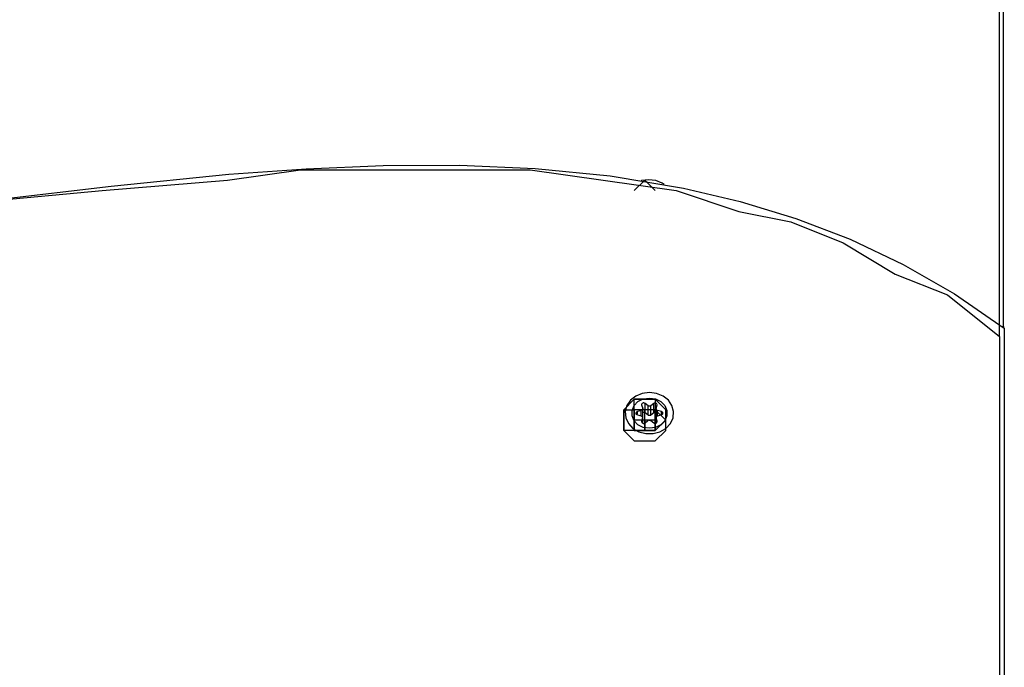
# Model space of a CAD drawing. Units: inches. Extents: x 54 to 150, y 73 to 200.
# Drawn here: x 87 to 89, y 121 to 122 of the extents above; entities that cross this region are included whole.
import ezdxf

# ---------------------------------------------------------------- set-up
doc = ezdxf.new("R2010")
doc.units = ezdxf.units.IN
doc.header["$MEASUREMENT"] = 0
for name, pattern in [('AI-Linetype-109', [12.7, 6.35, -1.27, 1.27, -1.27, 1.27, -1.27]), ('AI-Linetype-110', [12.7, 6.35, -1.27, 1.27, -1.27, 1.27, -1.27]), ('AI-Linetype-111', [12.7, 6.35, -1.27, 1.27, -1.27, 1.27, -1.27]), ('AI-Linetype-112', [12.7, 6.35, -1.27, 1.27, -1.27, 1.27, -1.27]), ('AI-Linetype-2699', [12.7, 6.35, -1.27, 1.27, -1.27, 1.27, -1.27]), ('AI-Linetype-2700', [12.7, 6.35, -1.27, 1.27, -1.27, 1.27, -1.27]), ('AI-Linetype-2701', [12.7, 6.35, -1.27, 1.27, -1.27, 1.27, -1.27]), ('AI-Linetype-2702', [12.7, 6.35, -1.27, 1.27, -1.27, 1.27, -1.27]), ('AI-Linetype-2703', [12.7, 6.35, -1.27, 1.27, -1.27, 1.27, -1.27]), ('AI-Linetype-2704', [12.7, 6.35, -1.27, 1.27, -1.27, 1.27, -1.27]), ('AI-Linetype-3147', [12.7, 6.35, -1.27, 1.27, -1.27, 1.27, -1.27]), ('AI-Linetype-3148', [12.7, 6.35, -1.27, 1.27, -1.27, 1.27, -1.27]), ('AI-Linetype-3149', [12.7, 6.35, -1.27, 1.27, -1.27, 1.27, -1.27]), ('AI-Linetype-3150', [12.7, 6.35, -1.27, 1.27, -1.27, 1.27, -1.27]), ('AI-Linetype-3611', [12.7, 6.35, -1.27, 1.27, -1.27, 1.27, -1.27]), ('AI-Linetype-3613', [12.7, 6.35, -1.27, 1.27, -1.27, 1.27, -1.27]), ('AI-Linetype-3614', [12.7, 6.35, -1.27, 1.27, -1.27, 1.27, -1.27]), ('AI-Linetype-3675', [12.7, 6.35, -1.27, 1.27, -1.27, 1.27, -1.27]), ('AI-Linetype-3677', [12.7, 6.35, -1.27, 1.27, -1.27, 1.27, -1.27]), ('AI-Linetype-3680', [12.7, 6.35, -1.27, 1.27, -1.27, 1.27, -1.27]), ('AI-Linetype-3741', [12.7, 6.35, -1.27, 1.27, -1.27, 1.27, -1.27]), ('AI-Linetype-3742', [12.7, 6.35, -1.27, 1.27, -1.27, 1.27, -1.27]), ('AI-Linetype-3743', [12.7, 6.35, -1.27, 1.27, -1.27, 1.27, -1.27]), ('AI-Linetype-3744', [12.7, 6.35, -1.27, 1.27, -1.27, 1.27, -1.27]), ('AI-Linetype-3745', [12.7, 6.35, -1.27, 1.27, -1.27, 1.27, -1.27]), ('AI-Linetype-3746', [12.7, 6.35, -1.27, 1.27, -1.27, 1.27, -1.27]), ('AI-Linetype-3747', [12.7, 6.35, -1.27, 1.27, -1.27, 1.27, -1.27]), ('AI-Linetype-3748', [12.7, 6.35, -1.27, 1.27, -1.27, 1.27, -1.27]), ('AI-Linetype-3749', [12.7, 6.35, -1.27, 1.27, -1.27, 1.27, -1.27]), ('AI-Linetype-3750', [12.7, 6.35, -1.27, 1.27, -1.27, 1.27, -1.27]), ('AI-Linetype-3751', [12.7, 6.35, -1.27, 1.27, -1.27, 1.27, -1.27]), ('AI-Linetype-3752', [12.7, 6.35, -1.27, 1.27, -1.27, 1.27, -1.27]), ('AI-Linetype-3753', [12.7, 6.35, -1.27, 1.27, -1.27, 1.27, -1.27]), ('AI-Linetype-3754', [12.7, 6.35, -1.27, 1.27, -1.27, 1.27, -1.27]), ('AI-Linetype-3755', [12.7, 6.35, -1.27, 1.27, -1.27, 1.27, -1.27]), ('AI-Linetype-3756', [12.7, 6.35, -1.27, 1.27, -1.27, 1.27, -1.27]), ('AI-Linetype-3757', [12.7, 6.35, -1.27, 1.27, -1.27, 1.27, -1.27]), ('AI-Linetype-3758', [12.7, 6.35, -1.27, 1.27, -1.27, 1.27, -1.27]), ('AI-Linetype-3759', [12.7, 6.35, -1.27, 1.27, -1.27, 1.27, -1.27]), ('AI-Linetype-3760', [12.7, 6.35, -1.27, 1.27, -1.27, 1.27, -1.27]), ('AI-Linetype-3761', [12.7, 6.35, -1.27, 1.27, -1.27, 1.27, -1.27]), ('AI-Linetype-3762', [12.7, 6.35, -1.27, 1.27, -1.27, 1.27, -1.27]), ('AI-Linetype-3763', [12.7, 6.35, -1.27, 1.27, -1.27, 1.27, -1.27]), ('AI-Linetype-3764', [12.7, 6.35, -1.27, 1.27, -1.27, 1.27, -1.27]), ('AI-Linetype-3765', [12.7, 6.35, -1.27, 1.27, -1.27, 1.27, -1.27]), ('AI-Linetype-3766', [12.7, 6.35, -1.27, 1.27, -1.27, 1.27, -1.27]), ('AI-Linetype-3767', [12.7, 6.35, -1.27, 1.27, -1.27, 1.27, -1.27]), ('AI-Linetype-3768', [12.7, 6.35, -1.27, 1.27, -1.27, 1.27, -1.27]), ('AI-Linetype-3769', [12.7, 6.35, -1.27, 1.27, -1.27, 1.27, -1.27]), ('AI-Linetype-3770', [12.7, 6.35, -1.27, 1.27, -1.27, 1.27, -1.27]), ('AI-Linetype-3771', [12.7, 6.35, -1.27, 1.27, -1.27, 1.27, -1.27]), ('AI-Linetype-3772', [12.7, 6.35, -1.27, 1.27, -1.27, 1.27, -1.27]), ('AI-Linetype-3773', [12.7, 6.35, -1.27, 1.27, -1.27, 1.27, -1.27]), ('AI-Linetype-3774', [12.7, 6.35, -1.27, 1.27, -1.27, 1.27, -1.27]), ('AI-Linetype-3775', [12.7, 6.35, -1.27, 1.27, -1.27, 1.27, -1.27]), ('AI-Linetype-3776', [12.7, 6.35, -1.27, 1.27, -1.27, 1.27, -1.27]), ('AI-Linetype-3777', [12.7, 6.35, -1.27, 1.27, -1.27, 1.27, -1.27]), ('AI-Linetype-3778', [12.7, 6.35, -1.27, 1.27, -1.27, 1.27, -1.27]), ('AI-Linetype-573', [12.7, 6.35, -1.27, 1.27, -1.27, 1.27, -1.27]), ('AI-Linetype-5737', [12.7, 6.35, -1.27, 1.27, -1.27, 1.27, -1.27]), ('AI-Linetype-5738', [12.7, 6.35, -1.27, 1.27, -1.27, 1.27, -1.27]), ('AI-Linetype-5739', [12.7, 6.35, -1.27, 1.27, -1.27, 1.27, -1.27]), ('AI-Linetype-5740', [12.7, 6.35, -1.27, 1.27, -1.27, 1.27, -1.27]), ('AI-Linetype-5741', [12.7, 6.35, -1.27, 1.27, -1.27, 1.27, -1.27]), ('AI-Linetype-5742', [12.7, 6.35, -1.27, 1.27, -1.27, 1.27, -1.27]), ('AI-Linetype-575', [12.7, 6.35, -1.27, 1.27, -1.27, 1.27, -1.27]), ('AI-Linetype-576', [12.7, 6.35, -1.27, 1.27, -1.27, 1.27, -1.27]), ('AI-Linetype-637', [12.7, 6.35, -1.27, 1.27, -1.27, 1.27, -1.27]), ('AI-Linetype-639', [12.7, 6.35, -1.27, 1.27, -1.27, 1.27, -1.27]), ('AI-Linetype-642', [12.7, 6.35, -1.27, 1.27, -1.27, 1.27, -1.27]), ('AI-Linetype-703', [12.7, 6.35, -1.27, 1.27, -1.27, 1.27, -1.27]), ('AI-Linetype-704', [12.7, 6.35, -1.27, 1.27, -1.27, 1.27, -1.27]), ('AI-Linetype-705', [12.7, 6.35, -1.27, 1.27, -1.27, 1.27, -1.27]), ('AI-Linetype-706', [12.7, 6.35, -1.27, 1.27, -1.27, 1.27, -1.27]), ('AI-Linetype-707', [12.7, 6.35, -1.27, 1.27, -1.27, 1.27, -1.27]), ('AI-Linetype-708', [12.7, 6.35, -1.27, 1.27, -1.27, 1.27, -1.27]), ('AI-Linetype-709', [12.7, 6.35, -1.27, 1.27, -1.27, 1.27, -1.27]), ('AI-Linetype-710', [12.7, 6.35, -1.27, 1.27, -1.27, 1.27, -1.27]), ('AI-Linetype-711', [12.7, 6.35, -1.27, 1.27, -1.27, 1.27, -1.27]), ('AI-Linetype-712', [12.7, 6.35, -1.27, 1.27, -1.27, 1.27, -1.27]), ('AI-Linetype-713', [12.7, 6.35, -1.27, 1.27, -1.27, 1.27, -1.27]), ('AI-Linetype-714', [12.7, 6.35, -1.27, 1.27, -1.27, 1.27, -1.27]), ('AI-Linetype-715', [12.7, 6.35, -1.27, 1.27, -1.27, 1.27, -1.27]), ('AI-Linetype-716', [12.7, 6.35, -1.27, 1.27, -1.27, 1.27, -1.27]), ('AI-Linetype-717', [12.7, 6.35, -1.27, 1.27, -1.27, 1.27, -1.27]), ('AI-Linetype-718', [12.7, 6.35, -1.27, 1.27, -1.27, 1.27, -1.27]), ('AI-Linetype-719', [12.7, 6.35, -1.27, 1.27, -1.27, 1.27, -1.27]), ('AI-Linetype-720', [12.7, 6.35, -1.27, 1.27, -1.27, 1.27, -1.27]), ('AI-Linetype-721', [12.7, 6.35, -1.27, 1.27, -1.27, 1.27, -1.27]), ('AI-Linetype-722', [12.7, 6.35, -1.27, 1.27, -1.27, 1.27, -1.27]), ('AI-Linetype-723', [12.7, 6.35, -1.27, 1.27, -1.27, 1.27, -1.27]), ('AI-Linetype-724', [12.7, 6.35, -1.27, 1.27, -1.27, 1.27, -1.27]), ('AI-Linetype-725', [12.7, 6.35, -1.27, 1.27, -1.27, 1.27, -1.27]), ('AI-Linetype-726', [12.7, 6.35, -1.27, 1.27, -1.27, 1.27, -1.27]), ('AI-Linetype-727', [12.7, 6.35, -1.27, 1.27, -1.27, 1.27, -1.27]), ('AI-Linetype-728', [12.7, 6.35, -1.27, 1.27, -1.27, 1.27, -1.27]), ('AI-Linetype-729', [12.7, 6.35, -1.27, 1.27, -1.27, 1.27, -1.27]), ('AI-Linetype-730', [12.7, 6.35, -1.27, 1.27, -1.27, 1.27, -1.27]), ('AI-Linetype-731', [12.7, 6.35, -1.27, 1.27, -1.27, 1.27, -1.27]), ('AI-Linetype-732', [12.7, 6.35, -1.27, 1.27, -1.27, 1.27, -1.27]), ('AI-Linetype-733', [12.7, 6.35, -1.27, 1.27, -1.27, 1.27, -1.27]), ('AI-Linetype-734', [12.7, 6.35, -1.27, 1.27, -1.27, 1.27, -1.27]), ('AI-Linetype-735', [12.7, 6.35, -1.27, 1.27, -1.27, 1.27, -1.27]), ('AI-Linetype-736', [12.7, 6.35, -1.27, 1.27, -1.27, 1.27, -1.27]), ('AI-Linetype-737', [12.7, 6.35, -1.27, 1.27, -1.27, 1.27, -1.27]), ('AI-Linetype-738', [12.7, 6.35, -1.27, 1.27, -1.27, 1.27, -1.27]), ('AI-Linetype-739', [12.7, 6.35, -1.27, 1.27, -1.27, 1.27, -1.27]), ('AI-Linetype-740', [12.7, 6.35, -1.27, 1.27, -1.27, 1.27, -1.27])]:
    doc.linetypes.add(name, pattern=pattern)
doc.layers.add('Ebene 1', color=7, linetype='Continuous')

msp = doc.modelspace()

# ---------------------------------------------------------------- linework, layer by layer
at = {"layer": 'Ebene 1', "color": 7, "lineweight": 25, "true_color": 0xffffff}
for points in [[(88.6271, 121.3366), (88.6271, 122.4845)], [(86.9141, 121.5661), (87.1082, 121.584), (87.3203, 121.6015), (87.4438, 121.6191), (87.5674, 121.6191), (87.7087, 121.6191), (87.8324, 121.6191), (87.956, 121.6015), (88.0797, 121.584), (88.1857, 121.5485), (88.2739, 121.5309), (88.3622, 121.4954), (88.4506, 121.4424), (88.5388, 121.4072), (88.6271, 121.3366)], [(86.9141, 121.5661), (87.1082, 121.584), (87.3203, 121.6015), (87.4438, 121.6191), (87.5674, 121.6191), (87.7087, 121.6191), (87.8324, 121.6191), (87.956, 121.6015), (88.0797, 121.584), (88.1857, 121.5485), (88.2739, 121.5309), (88.3622, 121.4954), (88.4506, 121.4424), (88.5388, 121.4072), (88.6271, 121.3366)], [(88.0267, 121.6015), (88.0089, 121.584)], [(88.0444, 121.584), (88.0444, 121.584), (88.0267, 121.6015)], [(88.6271, 121.3366), (88.6271, 120.6655)], [(88.6271, 121.3366), (88.6271, 121.3366)], [(88.6271, 121.3366), (88.6271, 121.3366)], [(88.6271, 121.3366), (88.6271, 120.6655)], [(88.0267, 121.2305), (88.0089, 121.2305), (87.9914, 121.2129), (87.9914, 121.1954), (87.9914, 121.1778), (88.0089, 121.1599), (88.0267, 121.1599), (88.0444, 121.1599), (88.062, 121.1778), (88.062, 121.1954), (88.062, 121.2129), (88.0444, 121.2305), (88.0267, 121.2305)], [(88.0267, 121.1778), (88.0089, 121.1778), (87.9914, 121.1778), (87.9914, 121.1954), (87.9914, 121.2129), (88.0089, 121.2129), (88.0089, 121.2305), (88.0267, 121.2305), (88.0444, 121.2305), (88.0444, 121.2129), (88.062, 121.1954), (88.0444, 121.1778), (88.0267, 121.1778)], [(88.0267, 121.1778), (88.0089, 121.1778), (87.9914, 121.1778), (87.9914, 121.1954), (87.9914, 121.2129), (88.0089, 121.2129), (88.0089, 121.2305), (88.0267, 121.2305), (88.0444, 121.2305), (88.0444, 121.2129), (88.062, 121.1954), (88.0444, 121.1778), (88.0267, 121.1778)], [(88.0089, 121.2129), (88.0089, 121.2129), (88.0089, 121.1954)], [(88.0089, 121.2129), (88.0089, 121.2129)], [(88.0267, 121.2129), (88.0089, 121.2129)], [(88.0089, 121.1954), (88.0089, 121.2129)], [(88.0267, 121.1954), (88.0267, 121.2129)], [(88.0267, 121.1954), (88.0267, 121.2129)], [(88.0267, 121.1954), (88.0267, 121.2129)], [(88.0267, 121.1954), (88.0267, 121.2129)], [(88.0267, 121.2129), (88.0267, 121.2129)], [(88.0267, 121.2129), (88.0267, 121.2129)], [(88.0267, 121.2129), (88.0267, 121.2129)], [(88.0444, 121.2129), (88.0444, 121.2129), (88.0267, 121.2129)], [(88.0444, 121.2129), (88.0444, 121.2129)], [(88.0444, 121.1954), (88.0444, 121.1954), (88.0444, 121.2129)], [(88.0444, 121.2129), (88.0444, 121.1954)], [(88.0089, 121.1954), (88.0089, 121.1954)], [(88.0089, 121.1778), (88.0089, 121.1954)], [(88.0267, 121.1954), (88.0089, 121.1954)], [(88.0089, 121.1954), (88.0089, 121.1954)], [(88.0089, 121.1954), (88.0089, 121.1778)], [(88.0089, 121.1954), (88.0089, 121.1954)], [(88.0089, 121.1954), (88.0089, 121.1954)], [(88.0089, 121.1954), (88.0089, 121.1954)], [(88.0089, 121.1954), (88.0089, 121.1954)], [(88.0089, 121.1778), (88.0089, 121.1954)], [(88.0444, 121.1954), (88.0444, 121.1954), (88.0267, 121.1954)], [(88.0267, 121.1954), (88.0267, 121.1954)], [(88.0267, 121.1954), (88.0267, 121.1954)], [(88.0267, 121.1954), (88.0267, 121.1954)], [(88.0444, 121.1954), (88.0444, 121.1954)], [(88.0444, 121.1954), (88.0444, 121.1954)], [(88.0444, 121.1778), (88.0444, 121.1954)], [(88.0444, 121.1954), (88.0444, 121.1954)], [(88.0444, 121.1954), (88.0444, 121.1954)], [(88.0444, 121.1954), (88.0444, 121.1954)], [(88.0444, 121.1954), (88.0444, 121.1954)], [(88.0444, 121.1778), (88.0444, 121.1954)], [(88.0444, 121.1954), (88.0444, 121.1778)], [(88.0089, 121.1778), (88.0089, 121.1778)], [(88.0089, 121.1778), (88.0089, 121.1778), (88.0267, 121.1778)], [(88.0267, 121.1778), (88.0267, 121.1778), (88.0444, 121.1778)], [(88.0267, 121.1778), (88.0267, 121.1778)], [(88.0267, 121.1778), (88.0267, 121.1778)], [(88.0444, 121.1778), (88.0444, 121.1778)]]:
    msp.add_lwpolyline(points, dxfattribs=at)
at = {"layer": 'Ebene 1', "color": 7, "linetype": 'AI-Linetype-637', "lineweight": 25, "true_color": 0xffffff}
msp.add_lwpolyline([(88.6339, 121.3538), (88.6339, 122.4914)], dxfattribs=at)
at = {"layer": 'Ebene 1', "color": 7, "linetype": 'AI-Linetype-3675', "lineweight": 25, "true_color": 0xffffff}
msp.add_lwpolyline([(88.6339, 121.3538), (88.6339, 122.4914)], dxfattribs=at)
at = {"layer": 'Ebene 1', "color": 7, "linetype": 'AI-Linetype-575', "lineweight": 25, "true_color": 0xffffff}
msp.add_lwpolyline([(86.9261, 121.5681), (87.1232, 121.5915), (87.3225, 121.6115), (87.4532, 121.6208), (87.5835, 121.6263), (87.713, 121.627), (87.8413, 121.6215), (87.9679, 121.6088), (88.0923, 121.5881), (88.1882, 121.5657), (88.2823, 121.5368), (88.3741, 121.5016), (88.4639, 121.4589), (88.551, 121.409), (88.6352, 121.3507)], dxfattribs=at)
at = {"layer": 'Ebene 1', "color": 7, "linetype": 'AI-Linetype-3613', "lineweight": 25, "true_color": 0xffffff}
msp.add_lwpolyline([(86.9261, 121.5681), (87.1232, 121.5915), (87.3225, 121.6115), (87.4532, 121.6208), (87.5835, 121.6263), (87.713, 121.627), (87.8413, 121.6215), (87.9679, 121.6088), (88.0923, 121.5881), (88.1882, 121.5657), (88.2823, 121.5368), (88.3741, 121.5016), (88.4639, 121.4589), (88.551, 121.409), (88.6352, 121.3507)], dxfattribs=at)
at = {"layer": 'Ebene 1', "color": 7, "linetype": 'AI-Linetype-703', "lineweight": 25, "true_color": 0xffffff}
msp.add_lwpolyline([(88.033, 121.6022), (88.0208, 121.6008), (88.0205, 121.6005)], dxfattribs=at)
at = {"layer": 'Ebene 1', "color": 7, "linetype": 'AI-Linetype-3741', "lineweight": 25, "true_color": 0xffffff}
msp.add_lwpolyline([(88.033, 121.6022), (88.0208, 121.6008), (88.0205, 121.6005)], dxfattribs=at)
at = {"layer": 'Ebene 1', "color": 7, "linetype": 'AI-Linetype-704', "lineweight": 25, "true_color": 0xffffff}
msp.add_lwpolyline([(88.0597, 121.594), (88.0561, 121.5964), (88.0451, 121.6008), (88.033, 121.6022)], dxfattribs=at)
at = {"layer": 'Ebene 1', "color": 7, "linetype": 'AI-Linetype-3742', "lineweight": 25, "true_color": 0xffffff}
msp.add_lwpolyline([(88.0597, 121.594), (88.0561, 121.5964), (88.0451, 121.6008), (88.033, 121.6022)], dxfattribs=at)
at = {"layer": 'Ebene 1', "color": 7, "linetype": 'AI-Linetype-639', "lineweight": 25, "true_color": 0xffffff}
msp.add_lwpolyline([(88.6309, 121.3538), (88.6337, 121.3538)], dxfattribs=at)
at = {"layer": 'Ebene 1', "color": 7, "linetype": 'AI-Linetype-3677', "lineweight": 25, "true_color": 0xffffff}
msp.add_lwpolyline([(88.6309, 121.3538), (88.6337, 121.3538)], dxfattribs=at)
at = {"layer": 'Ebene 1', "color": 7, "linetype": 'AI-Linetype-642', "lineweight": 25, "true_color": 0xffffff}
msp.add_lwpolyline([(88.6339, 121.3538), (88.6339, 121.3518)], dxfattribs=at)
at = {"layer": 'Ebene 1', "color": 7, "linetype": 'AI-Linetype-3680', "lineweight": 25, "true_color": 0xffffff}
msp.add_lwpolyline([(88.6339, 121.3538), (88.6339, 121.3518)], dxfattribs=at)
at = {"layer": 'Ebene 1', "color": 7, "linetype": 'AI-Linetype-576', "lineweight": 25, "true_color": 0xffffff}
msp.add_lwpolyline([(88.6352, 121.3507), (88.6352, 120.6676)], dxfattribs=at)
at = {"layer": 'Ebene 1', "color": 7, "linetype": 'AI-Linetype-3614', "lineweight": 25, "true_color": 0xffffff}
msp.add_lwpolyline([(88.6352, 121.3507), (88.6352, 120.6676)], dxfattribs=at)
at = {"layer": 'Ebene 1', "color": 7, "linetype": 'AI-Linetype-705', "lineweight": 25, "true_color": 0xffffff}
msp.add_lwpolyline([(88.0344, 121.2422), (88.0222, 121.2405), (88.0113, 121.236), (88.0022, 121.2288), (87.9962, 121.2198), (87.9934, 121.2098), (87.9943, 121.1991), (87.9989, 121.1895), (88.0065, 121.1812), (88.0165, 121.1754), (88.0282, 121.1726), (88.0406, 121.1726), (88.0522, 121.1754), (88.0623, 121.1812), (88.0699, 121.1895), (88.0746, 121.1991), (88.0754, 121.2098), (88.0725, 121.2198), (88.0666, 121.2288), (88.0575, 121.236), (88.0466, 121.2405), (88.0344, 121.2422)], dxfattribs=at)
at = {"layer": 'Ebene 1', "color": 7, "linetype": 'AI-Linetype-3743', "lineweight": 25, "true_color": 0xffffff}
msp.add_lwpolyline([(88.0344, 121.2422), (88.0222, 121.2405), (88.0113, 121.236), (88.0022, 121.2288), (87.9962, 121.2198), (87.9934, 121.2098), (87.9943, 121.1991), (87.9989, 121.1895), (88.0065, 121.1812), (88.0165, 121.1754), (88.0282, 121.1726), (88.0406, 121.1726), (88.0522, 121.1754), (88.0623, 121.1812), (88.0699, 121.1895), (88.0746, 121.1991), (88.0754, 121.2098), (88.0725, 121.2198), (88.0666, 121.2288), (88.0575, 121.236), (88.0466, 121.2405), (88.0344, 121.2422)], dxfattribs=at)
at = {"layer": 'Ebene 1', "color": 7, "linetype": 'AI-Linetype-573', "lineweight": 25, "true_color": 0xffffff}
msp.add_lwpolyline([(88.0344, 121.1816), (88.0241, 121.183), (88.0151, 121.1874), (88.0084, 121.1943), (88.005, 121.2026), (88.005, 121.2116), (88.0084, 121.2198), (88.0151, 121.2267), (88.0241, 121.2312), (88.0344, 121.2326), (88.0446, 121.2312), (88.0537, 121.2267), (88.0604, 121.2198), (88.0639, 121.2116), (88.0639, 121.2026), (88.0604, 121.1943), (88.0537, 121.1874), (88.0446, 121.183), (88.0344, 121.1816)], dxfattribs=at)
at = {"layer": 'Ebene 1', "color": 7, "linetype": 'AI-Linetype-3611', "lineweight": 25, "true_color": 0xffffff}
msp.add_lwpolyline([(88.0344, 121.1816), (88.0241, 121.183), (88.0151, 121.1874), (88.0084, 121.1943), (88.005, 121.2026), (88.005, 121.2116), (88.0084, 121.2198), (88.0151, 121.2267), (88.0241, 121.2312), (88.0344, 121.2326), (88.0446, 121.2312), (88.0537, 121.2267), (88.0604, 121.2198), (88.0639, 121.2116), (88.0639, 121.2026), (88.0604, 121.1943), (88.0537, 121.1874), (88.0446, 121.183), (88.0344, 121.1816)], dxfattribs=at)
at = {"layer": 'Ebene 1', "color": 7, "linetype": 'AI-Linetype-716', "lineweight": 25, "true_color": 0xffffff}
msp.add_lwpolyline([(88.0143, 121.2098), (88.0131, 121.2095), (88.0124, 121.2088), (88.0119, 121.2081), (88.0117, 121.2071), (88.0117, 121.206), (88.0122, 121.2053), (88.0131, 121.2047), (88.0139, 121.2043)], dxfattribs=at)
at = {"layer": 'Ebene 1', "color": 7, "linetype": 'AI-Linetype-3754', "lineweight": 25, "true_color": 0xffffff}
msp.add_lwpolyline([(88.0143, 121.2098), (88.0131, 121.2095), (88.0124, 121.2088), (88.0119, 121.2081), (88.0117, 121.2071), (88.0117, 121.206), (88.0122, 121.2053), (88.0131, 121.2047), (88.0139, 121.2043)], dxfattribs=at)
at = {"layer": 'Ebene 1', "color": 7, "linetype": 'AI-Linetype-715', "lineweight": 25, "true_color": 0xffffff}
msp.add_lwpolyline([(88.0206, 121.2116), (88.0143, 121.2098)], dxfattribs=at)
at = {"layer": 'Ebene 1', "color": 7, "linetype": 'AI-Linetype-3753', "lineweight": 25, "true_color": 0xffffff}
msp.add_lwpolyline([(88.0206, 121.2116), (88.0143, 121.2098)], dxfattribs=at)
at = {"layer": 'Ebene 1', "color": 7, "linetype": 'AI-Linetype-731', "lineweight": 25, "true_color": 0xffffff}
msp.add_lwpolyline([(88.0143, 121.2047), (88.0143, 121.2098)], dxfattribs=at)
at = {"layer": 'Ebene 1', "color": 7, "linetype": 'AI-Linetype-3769', "lineweight": 25, "true_color": 0xffffff}
msp.add_lwpolyline([(88.0143, 121.2047), (88.0143, 121.2098)], dxfattribs=at)
at = {"layer": 'Ebene 1', "color": 7, "linetype": 'AI-Linetype-714', "lineweight": 25, "true_color": 0xffffff}
msp.add_lwpolyline([(88.0229, 121.215), (88.0229, 121.2143), (88.0229, 121.214), (88.0227, 121.2133), (88.0225, 121.2129), (88.0222, 121.2126), (88.0217, 121.2119), (88.0212, 121.2119), (88.0206, 121.2116)], dxfattribs=at)
at = {"layer": 'Ebene 1', "color": 7, "linetype": 'AI-Linetype-3752', "lineweight": 25, "true_color": 0xffffff}
msp.add_lwpolyline([(88.0229, 121.215), (88.0229, 121.2143), (88.0229, 121.214), (88.0227, 121.2133), (88.0225, 121.2129), (88.0222, 121.2126), (88.0217, 121.2119), (88.0212, 121.2119), (88.0206, 121.2116)], dxfattribs=at)
at = {"layer": 'Ebene 1', "color": 7, "linetype": 'AI-Linetype-2704', "lineweight": 25, "true_color": 0xffffff}
msp.add_lwpolyline([(88.0206, 121.2026), (88.0206, 121.2116)], dxfattribs=at)
at = {"layer": 'Ebene 1', "color": 7, "linetype": 'AI-Linetype-5742', "lineweight": 25, "true_color": 0xffffff}
msp.add_lwpolyline([(88.0206, 121.2026), (88.0206, 121.2116)], dxfattribs=at)
at = {"layer": 'Ebene 1', "color": 7, "linetype": 'AI-Linetype-712', "lineweight": 25, "true_color": 0xffffff}
msp.add_lwpolyline([(88.0272, 121.2233), (88.0263, 121.224), (88.0253, 121.2243), (88.0241, 121.2243), (88.0231, 121.224), (88.0222, 121.2233), (88.0217, 121.2226), (88.0213, 121.2215), (88.0213, 121.2209)], dxfattribs=at)
at = {"layer": 'Ebene 1', "color": 7, "linetype": 'AI-Linetype-3750', "lineweight": 25, "true_color": 0xffffff}
msp.add_lwpolyline([(88.0272, 121.2233), (88.0263, 121.224), (88.0253, 121.2243), (88.0241, 121.2243), (88.0231, 121.224), (88.0222, 121.2233), (88.0217, 121.2226), (88.0213, 121.2215), (88.0213, 121.2209)], dxfattribs=at)
at = {"layer": 'Ebene 1', "color": 7, "linetype": 'AI-Linetype-713', "lineweight": 25, "true_color": 0xffffff}
msp.add_lwpolyline([(88.0213, 121.2209), (88.0231, 121.215)], dxfattribs=at)
at = {"layer": 'Ebene 1', "color": 7, "linetype": 'AI-Linetype-3751', "lineweight": 25, "true_color": 0xffffff}
msp.add_lwpolyline([(88.0213, 121.2209), (88.0231, 121.215)], dxfattribs=at)
at = {"layer": 'Ebene 1', "color": 7, "linetype": 'AI-Linetype-112', "lineweight": 25, "true_color": 0xffffff}
msp.add_lwpolyline([(88.0231, 121.1998), (88.0231, 121.2143)], dxfattribs=at)
at = {"layer": 'Ebene 1', "color": 7, "linetype": 'AI-Linetype-3150', "lineweight": 25, "true_color": 0xffffff}
msp.add_lwpolyline([(88.0231, 121.1998), (88.0231, 121.2143)], dxfattribs=at)
at = {"layer": 'Ebene 1', "color": 7, "linetype": 'AI-Linetype-711', "lineweight": 25, "true_color": 0xffffff}
msp.add_lwpolyline([(88.0322, 121.2195), (88.0272, 121.2233)], dxfattribs=at)
at = {"layer": 'Ebene 1', "color": 7, "linetype": 'AI-Linetype-736', "lineweight": 25, "true_color": 0xffffff}
msp.add_lwpolyline([(88.0272, 121.2078), (88.0272, 121.2233)], dxfattribs=at)
at = {"layer": 'Ebene 1', "color": 7, "linetype": 'AI-Linetype-3749', "lineweight": 25, "true_color": 0xffffff}
msp.add_lwpolyline([(88.0322, 121.2195), (88.0272, 121.2233)], dxfattribs=at)
at = {"layer": 'Ebene 1', "color": 7, "linetype": 'AI-Linetype-3774', "lineweight": 25, "true_color": 0xffffff}
msp.add_lwpolyline([(88.0272, 121.2078), (88.0272, 121.2233)], dxfattribs=at)
at = {"layer": 'Ebene 1', "color": 7, "linetype": 'AI-Linetype-710', "lineweight": 25, "true_color": 0xffffff}
msp.add_lwpolyline([(88.0368, 121.2195), (88.0361, 121.2191), (88.0356, 121.2191), (88.0349, 121.2188), (88.0344, 121.2188), (88.0337, 121.2188), (88.0332, 121.2191), (88.0327, 121.2191), (88.0322, 121.2195)], dxfattribs=at)
at = {"layer": 'Ebene 1', "color": 7, "linetype": 'AI-Linetype-734', "lineweight": 25, "true_color": 0xffffff}
msp.add_lwpolyline([(88.0322, 121.2036), (88.0322, 121.2195)], dxfattribs=at)
at = {"layer": 'Ebene 1', "color": 7, "linetype": 'AI-Linetype-3748', "lineweight": 25, "true_color": 0xffffff}
msp.add_lwpolyline([(88.0368, 121.2195), (88.0361, 121.2191), (88.0356, 121.2191), (88.0349, 121.2188), (88.0344, 121.2188), (88.0337, 121.2188), (88.0332, 121.2191), (88.0327, 121.2191), (88.0322, 121.2195)], dxfattribs=at)
at = {"layer": 'Ebene 1', "color": 7, "linetype": 'AI-Linetype-3772', "lineweight": 25, "true_color": 0xffffff}
msp.add_lwpolyline([(88.0322, 121.2036), (88.0322, 121.2195)], dxfattribs=at)
at = {"layer": 'Ebene 1', "color": 7, "linetype": 'AI-Linetype-709', "lineweight": 25, "true_color": 0xffffff}
msp.add_lwpolyline([(88.0418, 121.2236), (88.0368, 121.2195)], dxfattribs=at)
at = {"layer": 'Ebene 1', "color": 7, "linetype": 'AI-Linetype-3747', "lineweight": 25, "true_color": 0xffffff}
msp.add_lwpolyline([(88.0418, 121.2236), (88.0368, 121.2195)], dxfattribs=at)
at = {"layer": 'Ebene 1', "color": 7, "linetype": 'AI-Linetype-732', "lineweight": 25, "true_color": 0xffffff}
msp.add_lwpolyline([(88.0368, 121.2036), (88.0368, 121.2195)], dxfattribs=at)
at = {"layer": 'Ebene 1', "color": 7, "linetype": 'AI-Linetype-3770', "lineweight": 25, "true_color": 0xffffff}
msp.add_lwpolyline([(88.0368, 121.2036), (88.0368, 121.2195)], dxfattribs=at)
at = {"layer": 'Ebene 1', "color": 7, "linetype": 'AI-Linetype-708', "lineweight": 25, "true_color": 0xffffff}
msp.add_lwpolyline([(88.0473, 121.2205), (88.0475, 121.2215), (88.0472, 121.2222), (88.0466, 121.2233), (88.0458, 121.2236), (88.0449, 121.224), (88.0437, 121.2243), (88.0427, 121.224), (88.0417, 121.2233)], dxfattribs=at)
at = {"layer": 'Ebene 1', "color": 7, "linetype": 'AI-Linetype-3746', "lineweight": 25, "true_color": 0xffffff}
msp.add_lwpolyline([(88.0473, 121.2205), (88.0475, 121.2215), (88.0472, 121.2222), (88.0466, 121.2233), (88.0458, 121.2236), (88.0449, 121.224), (88.0437, 121.2243), (88.0427, 121.224), (88.0417, 121.2233)], dxfattribs=at)
at = {"layer": 'Ebene 1', "color": 7, "linetype": 'AI-Linetype-737', "lineweight": 25, "true_color": 0xffffff}
msp.add_lwpolyline([(88.0418, 121.2078), (88.0418, 121.2236)], dxfattribs=at)
at = {"layer": 'Ebene 1', "color": 7, "linetype": 'AI-Linetype-3775', "lineweight": 25, "true_color": 0xffffff}
msp.add_lwpolyline([(88.0418, 121.2078), (88.0418, 121.2236)], dxfattribs=at)
at = {"layer": 'Ebene 1', "color": 7, "linetype": 'AI-Linetype-706', "lineweight": 25, "true_color": 0xffffff}
msp.add_lwpolyline([(88.0482, 121.2116), (88.0477, 121.2116), (88.0472, 121.2122), (88.0466, 121.2126), (88.0463, 121.2129), (88.046, 121.2133), (88.046, 121.214), (88.0458, 121.2143), (88.046, 121.215)], dxfattribs=at)
at = {"layer": 'Ebene 1', "color": 7, "linetype": 'AI-Linetype-3744', "lineweight": 25, "true_color": 0xffffff}
msp.add_lwpolyline([(88.0482, 121.2116), (88.0477, 121.2116), (88.0472, 121.2122), (88.0466, 121.2126), (88.0463, 121.2129), (88.046, 121.2133), (88.046, 121.214), (88.0458, 121.2143), (88.046, 121.215)], dxfattribs=at)
at = {"layer": 'Ebene 1', "color": 7, "linetype": 'AI-Linetype-111', "lineweight": 25, "true_color": 0xffffff}
msp.add_lwpolyline([(88.0458, 121.2143), (88.0458, 121.1998)], dxfattribs=at)
at = {"layer": 'Ebene 1', "color": 7, "linetype": 'AI-Linetype-3149', "lineweight": 25, "true_color": 0xffffff}
msp.add_lwpolyline([(88.0458, 121.2143), (88.0458, 121.1998)], dxfattribs=at)
at = {"layer": 'Ebene 1', "color": 7, "linetype": 'AI-Linetype-707', "lineweight": 25, "true_color": 0xffffff}
msp.add_lwpolyline([(88.046, 121.215), (88.0475, 121.2205)], dxfattribs=at)
at = {"layer": 'Ebene 1', "color": 7, "linetype": 'AI-Linetype-3745', "lineweight": 25, "true_color": 0xffffff}
msp.add_lwpolyline([(88.046, 121.215), (88.0475, 121.2205)], dxfattribs=at)
at = {"layer": 'Ebene 1', "color": 7, "linetype": 'AI-Linetype-729', "lineweight": 25, "true_color": 0xffffff}
msp.add_lwpolyline([(88.0547, 121.2098), (88.0482, 121.2116)], dxfattribs=at)
at = {"layer": 'Ebene 1', "color": 7, "linetype": 'AI-Linetype-2703', "lineweight": 25, "true_color": 0xffffff}
msp.add_lwpolyline([(88.0482, 121.2026), (88.0482, 121.2116)], dxfattribs=at)
at = {"layer": 'Ebene 1', "color": 7, "linetype": 'AI-Linetype-3767', "lineweight": 25, "true_color": 0xffffff}
msp.add_lwpolyline([(88.0547, 121.2098), (88.0482, 121.2116)], dxfattribs=at)
at = {"layer": 'Ebene 1', "color": 7, "linetype": 'AI-Linetype-5741', "lineweight": 25, "true_color": 0xffffff}
msp.add_lwpolyline([(88.0482, 121.2026), (88.0482, 121.2116)], dxfattribs=at)
at = {"layer": 'Ebene 1', "color": 7, "linetype": 'AI-Linetype-728', "lineweight": 25, "true_color": 0xffffff}
msp.add_lwpolyline([(88.0546, 121.2043), (88.0556, 121.2047), (88.0565, 121.2053), (88.057, 121.206), (88.0572, 121.2071), (88.0572, 121.2081), (88.0566, 121.2088), (88.0556, 121.2095), (88.0547, 121.2098)], dxfattribs=at)
at = {"layer": 'Ebene 1', "color": 7, "linetype": 'AI-Linetype-3766', "lineweight": 25, "true_color": 0xffffff}
msp.add_lwpolyline([(88.0546, 121.2043), (88.0556, 121.2047), (88.0565, 121.2053), (88.057, 121.206), (88.0572, 121.2071), (88.0572, 121.2081), (88.0566, 121.2088), (88.0556, 121.2095), (88.0547, 121.2098)], dxfattribs=at)
at = {"layer": 'Ebene 1', "color": 7, "linetype": 'AI-Linetype-2702', "lineweight": 25, "true_color": 0xffffff}
msp.add_lwpolyline([(88.0547, 121.2043), (88.0547, 121.2098)], dxfattribs=at)
at = {"layer": 'Ebene 1', "color": 7, "linetype": 'AI-Linetype-5740', "lineweight": 25, "true_color": 0xffffff}
msp.add_lwpolyline([(88.0547, 121.2043), (88.0547, 121.2098)], dxfattribs=at)
at = {"layer": 'Ebene 1', "color": 7, "linetype": 'AI-Linetype-717', "lineweight": 25, "true_color": 0xffffff}
msp.add_lwpolyline([(88.0141, 121.2043), (88.0206, 121.2026)], dxfattribs=at)
at = {"layer": 'Ebene 1', "color": 7, "linetype": 'AI-Linetype-3755', "lineweight": 25, "true_color": 0xffffff}
msp.add_lwpolyline([(88.0141, 121.2043), (88.0206, 121.2026)], dxfattribs=at)
at = {"layer": 'Ebene 1', "color": 7, "linetype": 'AI-Linetype-718', "lineweight": 25, "true_color": 0xffffff}
msp.add_lwpolyline([(88.0206, 121.2026), (88.0212, 121.2022), (88.0217, 121.2019), (88.0222, 121.2016), (88.0225, 121.2012), (88.0229, 121.2009), (88.0229, 121.2002), (88.0231, 121.1998), (88.0229, 121.1991)], dxfattribs=at)
at = {"layer": 'Ebene 1', "color": 7, "linetype": 'AI-Linetype-3756', "lineweight": 25, "true_color": 0xffffff}
msp.add_lwpolyline([(88.0206, 121.2026), (88.0212, 121.2022), (88.0217, 121.2019), (88.0222, 121.2016), (88.0225, 121.2012), (88.0229, 121.2009), (88.0229, 121.2002), (88.0231, 121.1998), (88.0229, 121.1991)], dxfattribs=at)
at = {"layer": 'Ebene 1', "color": 7, "linetype": 'AI-Linetype-719', "lineweight": 25, "true_color": 0xffffff}
msp.add_lwpolyline([(88.0229, 121.1991), (88.0213, 121.1933)], dxfattribs=at)
at = {"layer": 'Ebene 1', "color": 7, "linetype": 'AI-Linetype-3757', "lineweight": 25, "true_color": 0xffffff}
msp.add_lwpolyline([(88.0229, 121.1991), (88.0213, 121.1933)], dxfattribs=at)
at = {"layer": 'Ebene 1', "color": 7, "linetype": 'AI-Linetype-720', "lineweight": 25, "true_color": 0xffffff}
msp.add_lwpolyline([(88.0215, 121.1936), (88.0213, 121.1926), (88.0217, 121.1916), (88.0222, 121.1909), (88.0231, 121.1902), (88.0239, 121.1898), (88.0251, 121.1898), (88.0262, 121.1902), (88.027, 121.1905)], dxfattribs=at)
at = {"layer": 'Ebene 1', "color": 7, "linetype": 'AI-Linetype-3758', "lineweight": 25, "true_color": 0xffffff}
msp.add_lwpolyline([(88.0215, 121.1936), (88.0213, 121.1926), (88.0217, 121.1916), (88.0222, 121.1909), (88.0231, 121.1902), (88.0239, 121.1898), (88.0251, 121.1898), (88.0262, 121.1902), (88.027, 121.1905)], dxfattribs=at)
at = {"layer": 'Ebene 1', "color": 7, "linetype": 'AI-Linetype-730', "lineweight": 25, "true_color": 0xffffff}
msp.add_lwpolyline([(88.0215, 121.1926), (88.0215, 121.1933)], dxfattribs=at)
at = {"layer": 'Ebene 1', "color": 7, "linetype": 'AI-Linetype-3768', "lineweight": 25, "true_color": 0xffffff}
msp.add_lwpolyline([(88.0215, 121.1926), (88.0215, 121.1933)], dxfattribs=at)
at = {"layer": 'Ebene 1', "color": 7, "linetype": 'AI-Linetype-2701', "lineweight": 25, "true_color": 0xffffff}
msp.add_lwpolyline([(88.0229, 121.1902), (88.0229, 121.1991)], dxfattribs=at)
at = {"layer": 'Ebene 1', "color": 7, "linetype": 'AI-Linetype-5739', "lineweight": 25, "true_color": 0xffffff}
msp.add_lwpolyline([(88.0229, 121.1902), (88.0229, 121.1991)], dxfattribs=at)
at = {"layer": 'Ebene 1', "color": 7, "linetype": 'AI-Linetype-740', "lineweight": 25, "true_color": 0xffffff}
msp.add_lwpolyline([(88.0272, 121.2078), (88.0263, 121.2081), (88.0253, 121.2084), (88.0241, 121.2084), (88.0231, 121.2081)], dxfattribs=at)
at = {"layer": 'Ebene 1', "color": 7, "linetype": 'AI-Linetype-3778', "lineweight": 25, "true_color": 0xffffff}
msp.add_lwpolyline([(88.0272, 121.2078), (88.0263, 121.2081), (88.0253, 121.2084), (88.0241, 121.2084), (88.0231, 121.2081)], dxfattribs=at)
at = {"layer": 'Ebene 1', "color": 7, "linetype": 'AI-Linetype-109', "lineweight": 25, "true_color": 0xffffff}
msp.add_lwpolyline([(88.0231, 121.1902), (88.0231, 121.1998)], dxfattribs=at)
at = {"layer": 'Ebene 1', "color": 7, "linetype": 'AI-Linetype-3147', "lineweight": 25, "true_color": 0xffffff}
msp.add_lwpolyline([(88.0231, 121.1902), (88.0231, 121.1998)], dxfattribs=at)
at = {"layer": 'Ebene 1', "color": 7, "linetype": 'AI-Linetype-721', "lineweight": 25, "true_color": 0xffffff}
msp.add_lwpolyline([(88.027, 121.1905), (88.032, 121.1947)], dxfattribs=at)
at = {"layer": 'Ebene 1', "color": 7, "linetype": 'AI-Linetype-3759', "lineweight": 25, "true_color": 0xffffff}
msp.add_lwpolyline([(88.027, 121.1905), (88.032, 121.1947)], dxfattribs=at)
at = {"layer": 'Ebene 1', "color": 7, "linetype": 'AI-Linetype-735', "lineweight": 25, "true_color": 0xffffff}
msp.add_lwpolyline([(88.0322, 121.2036), (88.0272, 121.2078)], dxfattribs=at)
at = {"layer": 'Ebene 1', "color": 7, "linetype": 'AI-Linetype-3773', "lineweight": 25, "true_color": 0xffffff}
msp.add_lwpolyline([(88.0322, 121.2036), (88.0272, 121.2078)], dxfattribs=at)
at = {"layer": 'Ebene 1', "color": 7, "linetype": 'AI-Linetype-733', "lineweight": 25, "true_color": 0xffffff}
msp.add_lwpolyline([(88.0368, 121.2036), (88.0361, 121.2033), (88.0356, 121.2033), (88.0349, 121.2029), (88.0344, 121.2029), (88.0337, 121.2029), (88.0332, 121.2033), (88.0327, 121.2033), (88.0322, 121.2036)], dxfattribs=at)
at = {"layer": 'Ebene 1', "color": 7, "linetype": 'AI-Linetype-3771', "lineweight": 25, "true_color": 0xffffff}
msp.add_lwpolyline([(88.0368, 121.2036), (88.0361, 121.2033), (88.0356, 121.2033), (88.0349, 121.2029), (88.0344, 121.2029), (88.0337, 121.2029), (88.0332, 121.2033), (88.0327, 121.2033), (88.0322, 121.2036)], dxfattribs=at)
at = {"layer": 'Ebene 1', "color": 7, "linetype": 'AI-Linetype-722', "lineweight": 25, "true_color": 0xffffff}
msp.add_lwpolyline([(88.0322, 121.1947), (88.0327, 121.195), (88.0332, 121.195), (88.0339, 121.1954), (88.0344, 121.1954), (88.0351, 121.1954), (88.0356, 121.195), (88.0363, 121.195), (88.0367, 121.1947)], dxfattribs=at)
at = {"layer": 'Ebene 1', "color": 7, "linetype": 'AI-Linetype-3760', "lineweight": 25, "true_color": 0xffffff}
msp.add_lwpolyline([(88.0322, 121.1947), (88.0327, 121.195), (88.0332, 121.195), (88.0339, 121.1954), (88.0344, 121.1954), (88.0351, 121.1954), (88.0356, 121.195), (88.0363, 121.195), (88.0367, 121.1947)], dxfattribs=at)
at = {"layer": 'Ebene 1', "color": 7, "linetype": 'AI-Linetype-738', "lineweight": 25, "true_color": 0xffffff}
msp.add_lwpolyline([(88.0418, 121.2078), (88.0368, 121.2036)], dxfattribs=at)
at = {"layer": 'Ebene 1', "color": 7, "linetype": 'AI-Linetype-3776', "lineweight": 25, "true_color": 0xffffff}
msp.add_lwpolyline([(88.0418, 121.2078), (88.0368, 121.2036)], dxfattribs=at)
at = {"layer": 'Ebene 1', "color": 7, "linetype": 'AI-Linetype-723', "lineweight": 25, "true_color": 0xffffff}
msp.add_lwpolyline([(88.0368, 121.1947), (88.0417, 121.1905)], dxfattribs=at)
at = {"layer": 'Ebene 1', "color": 7, "linetype": 'AI-Linetype-3761', "lineweight": 25, "true_color": 0xffffff}
msp.add_lwpolyline([(88.0368, 121.1947), (88.0417, 121.1905)], dxfattribs=at)
at = {"layer": 'Ebene 1', "color": 7, "linetype": 'AI-Linetype-739', "lineweight": 25, "true_color": 0xffffff}
msp.add_lwpolyline([(88.0458, 121.2081), (88.0449, 121.2084), (88.0437, 121.2084), (88.0427, 121.2084), (88.0417, 121.2078)], dxfattribs=at)
at = {"layer": 'Ebene 1', "color": 7, "linetype": 'AI-Linetype-3777', "lineweight": 25, "true_color": 0xffffff}
msp.add_lwpolyline([(88.0458, 121.2081), (88.0449, 121.2084), (88.0437, 121.2084), (88.0427, 121.2084), (88.0417, 121.2078)], dxfattribs=at)
at = {"layer": 'Ebene 1', "color": 7, "linetype": 'AI-Linetype-724', "lineweight": 25, "true_color": 0xffffff}
msp.add_lwpolyline([(88.0417, 121.1905), (88.0425, 121.1902), (88.0435, 121.1898), (88.0448, 121.1898), (88.0458, 121.1902), (88.0466, 121.1905), (88.0472, 121.1916), (88.0475, 121.1923), (88.0475, 121.1933)], dxfattribs=at)
at = {"layer": 'Ebene 1', "color": 7, "linetype": 'AI-Linetype-3762', "lineweight": 25, "true_color": 0xffffff}
msp.add_lwpolyline([(88.0417, 121.1905), (88.0425, 121.1902), (88.0435, 121.1898), (88.0448, 121.1898), (88.0458, 121.1902), (88.0466, 121.1905), (88.0472, 121.1916), (88.0475, 121.1923), (88.0475, 121.1933)], dxfattribs=at)
at = {"layer": 'Ebene 1', "color": 7, "linetype": 'AI-Linetype-110', "lineweight": 25, "true_color": 0xffffff}
msp.add_lwpolyline([(88.0458, 121.1998), (88.0458, 121.1902)], dxfattribs=at)
at = {"layer": 'Ebene 1', "color": 7, "linetype": 'AI-Linetype-3148', "lineweight": 25, "true_color": 0xffffff}
msp.add_lwpolyline([(88.0458, 121.1998), (88.0458, 121.1902)], dxfattribs=at)
at = {"layer": 'Ebene 1', "color": 7, "linetype": 'AI-Linetype-725', "lineweight": 25, "true_color": 0xffffff}
msp.add_lwpolyline([(88.0475, 121.1933), (88.0458, 121.1991)], dxfattribs=at)
at = {"layer": 'Ebene 1', "color": 7, "linetype": 'AI-Linetype-3763', "lineweight": 25, "true_color": 0xffffff}
msp.add_lwpolyline([(88.0475, 121.1933), (88.0458, 121.1991)], dxfattribs=at)
at = {"layer": 'Ebene 1', "color": 7, "linetype": 'AI-Linetype-726', "lineweight": 25, "true_color": 0xffffff}
msp.add_lwpolyline([(88.046, 121.1991), (88.046, 121.1995), (88.046, 121.2002), (88.0461, 121.2005), (88.0463, 121.2012), (88.0466, 121.2016), (88.0472, 121.2022), (88.0477, 121.2022), (88.0482, 121.2026)], dxfattribs=at)
at = {"layer": 'Ebene 1', "color": 7, "linetype": 'AI-Linetype-3764', "lineweight": 25, "true_color": 0xffffff}
msp.add_lwpolyline([(88.046, 121.1991), (88.046, 121.1995), (88.046, 121.2002), (88.0461, 121.2005), (88.0463, 121.2012), (88.0466, 121.2016), (88.0472, 121.2022), (88.0477, 121.2022), (88.0482, 121.2026)], dxfattribs=at)
at = {"layer": 'Ebene 1', "color": 7, "linetype": 'AI-Linetype-2700', "lineweight": 25, "true_color": 0xffffff}
msp.add_lwpolyline([(88.046, 121.1902), (88.046, 121.1991)], dxfattribs=at)
at = {"layer": 'Ebene 1', "color": 7, "linetype": 'AI-Linetype-5738', "lineweight": 25, "true_color": 0xffffff}
msp.add_lwpolyline([(88.046, 121.1902), (88.046, 121.1991)], dxfattribs=at)
at = {"layer": 'Ebene 1', "color": 7, "linetype": 'AI-Linetype-2699', "lineweight": 25, "true_color": 0xffffff}
msp.add_lwpolyline([(88.0475, 121.1919), (88.0475, 121.1933)], dxfattribs=at)
at = {"layer": 'Ebene 1', "color": 7, "linetype": 'AI-Linetype-5737', "lineweight": 25, "true_color": 0xffffff}
msp.add_lwpolyline([(88.0475, 121.1919), (88.0475, 121.1933)], dxfattribs=at)
at = {"layer": 'Ebene 1', "color": 7, "linetype": 'AI-Linetype-727', "lineweight": 25, "true_color": 0xffffff}
msp.add_lwpolyline([(88.0482, 121.2026), (88.0546, 121.2043)], dxfattribs=at)
at = {"layer": 'Ebene 1', "color": 7, "linetype": 'AI-Linetype-3765', "lineweight": 25, "true_color": 0xffffff}
msp.add_lwpolyline([(88.0482, 121.2026), (88.0546, 121.2043)], dxfattribs=at)
at = {"layer": 'Ebene 1', "color": 7, "lineweight": 25, "true_color": 0xffffff}
msp.add_open_spline([(88.0267, 121.1778), (88.0267, 121.1778), (88.0267, 121.1778), (88.0267, 121.1778), (88.0267, 121.1778), (88.0267, 121.1954), (88.0267, 121.1954), (88.0267, 121.1954), (88.0267, 121.1778), (88.0267, 121.1778)], degree=3, knots=[0, 0, 0, 0, 1, 1, 1, 2, 2, 2, 3, 3, 3, 3], dxfattribs=at)

doc.saveas('drawing.dxf')
